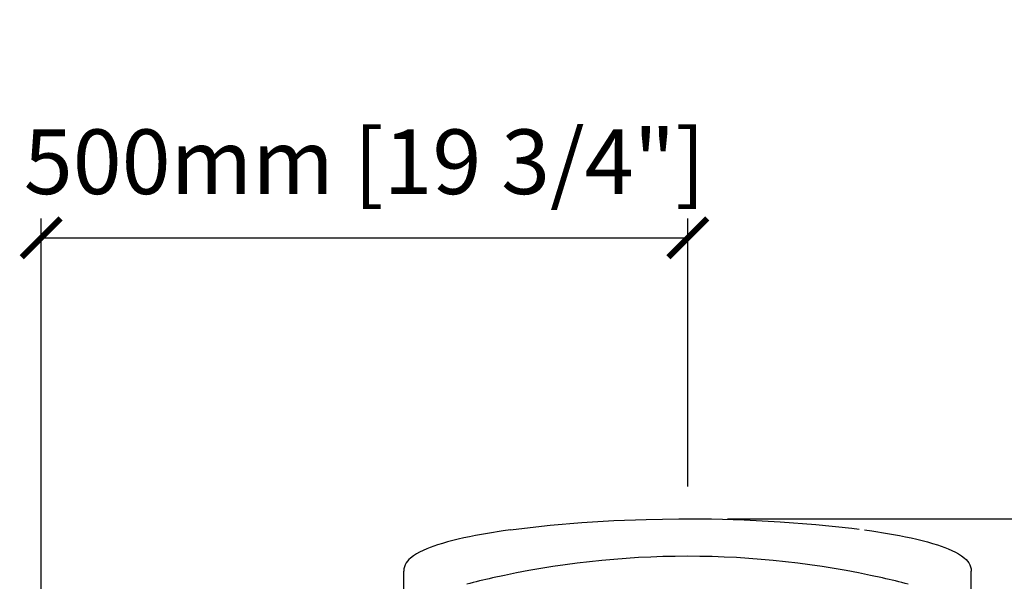
# Model space of a CAD drawing. Units: inches. Extents: x 0 to 6061, y -47 to 1465.
# Drawn here: x 4519 to 5281, y 1031 to 1465 of the extents above; entities that cross this region are included whole.
import ezdxf

# ---------------------------------------------------------------- set-up
doc = ezdxf.new("R2010")
doc.units = ezdxf.units.IN
doc.header["$MEASUREMENT"] = 0
doc.layers.add('Butaca - Seat', color=7, linetype='Continuous', true_color=0x246098)
doc.layers.add('Cotas - Measure', color=7, linetype='Continuous')
doc.styles.add('Arial Narrow', font='ARIALN.TTF')
doc.dimstyles.new('cotas planos', dxfattribs={"dimtxt": 50, "dimasz": 30, "dimexe": 15, "dimexo": 25, "dimgap": 20, "dimtad": 1, "dimdec": 0, "dimtxsty": 'Arial Narrow', "dimblk": 'ARCHTICK', "dimcen": 2.5, "dimclrd": 256, "dimclre": 256, "dimclrt": 256, "dimadec": 0, "dimazin": 0, "dimtfac": 1, "dimtdec": 0, "dimtmove": 0, "dimatfit": 2, "dimldrblk": 'ARCHTICK', "dimfxl": 1, "dimarcsym": 0})

# ---------------------------------------------------------------- blocks, each defined once
blk = doc.blocks.new('_ArchTick')
at = {"color": 0, "linetype": 'ByBlock', "const_width": 0.15}
blk.add_lwpolyline([(-0.5, -0.5), (0.5, 0.5)], dxfattribs=at)
blk = doc.blocks.new('*D21')
at = {"layer": 'Cotas - Measure', "lineweight": -2, "transparency": 16777216}
for p, q in [((5066.39, 1079.06), (5555.85, 1079.06)), ((5540.85, 1079.06), (5540.85, 518.43)), ((5060.55, 518.43), (5555.85, 518.43))]:
    blk.add_line(p, q, dxfattribs=at)
at = {"layer": 'Defpoints', "color": 0, "transparency": 16777216}
for p in [(5041.39, 1079.06), (5035.55, 518.43), (5540.85, 518.43)]:
    blk.add_point(p, dxfattribs=at)
at = {"layer": 'Cotas - Measure', "lineweight": -2, "transparency": 16777216, "xscale": 30, "yscale": 30, "zscale": 30}
for p, rotation in [((5540.85, 1079.06), 90), ((5540.85, 518.43), 270)]:
    blk.add_blockref('_ArchTick', p, dxfattribs=dict(at, rotation=rotation))
at = {"layer": 'Cotas - Measure', "transparency": 16777216, "insert": (5488.48, 798.74), "char_height": 50, "attachment_point": 5, "rotation": 90, "style": 'Arial Narrow'}
blk.add_mtext('560mm [22 1/8"]', dxfattribs=at)
blk = doc.blocks.new('*D16')
at = {"layer": 'Cotas - Measure', "lineweight": -2, "transparency": 16777216}
for p, q in [((4535.55, 999.53), (4535.55, 1311.35)), ((5035.83, 1104.07), (5035.83, 1311.35)), ((4535.55, 1296.35), (5035.83, 1296.35))]:
    blk.add_line(p, q, dxfattribs=at)
at = {"layer": 'Defpoints', "color": 0, "transparency": 16777216}
for p in [(5035.83, 1296.35), (5035.83, 1079.07), (4535.55, 974.53)]:
    blk.add_point(p, dxfattribs=at)
at = {"layer": 'Cotas - Measure', "lineweight": -2, "transparency": 16777216, "xscale": 30, "yscale": 30, "zscale": 30, "rotation": 180}
blk.add_blockref('_ArchTick', (4535.55, 1296.35), dxfattribs=at)
at = {"layer": 'Cotas - Measure', "lineweight": -2, "transparency": 16777216, "xscale": 30, "yscale": 30, "zscale": 30}
blk.add_blockref('_ArchTick', (5035.83, 1296.35), dxfattribs=at)
at = {"layer": 'Cotas - Measure', "transparency": 16777216, "insert": (4785.69, 1348.72), "char_height": 50, "attachment_point": 5, "style": 'Arial Narrow'}
blk.add_mtext('500mm [19 3/4"]', dxfattribs=at)

msp = doc.modelspace()

# ---------------------------------------------------------------- linework, layer by layer
at = {"layer": 'Butaca - Seat'}
for p, q in [((4904.97, 1071.33), (4929.26, 1074.09)), ((4929.26, 1074.09), (4953.73, 1076.21)), ((4953.73, 1076.21), (4978.57, 1077.74)), ((4978.57, 1077.74), (5003.51, 1078.7)), ((5003.51, 1078.7), (5028.75, 1079.12)), ((5028.75, 1079.12), (5054.03, 1078.99)), ((5054.03, 1078.99), (5079.35, 1078.32)), ((5079.35, 1078.32), (5107.16, 1076.91)), ((5107.16, 1076.91), (5134.95, 1074.75)), ((5134.95, 1074.75), (5162.61, 1071.77)), ((4876.22, 1066.99), (4871.57, 1066.14)), ((4880.9, 1067.79), (4876.22, 1066.99)), ((4892.9, 1069.7), (4880.88, 1067.82)), ((4898.69, 1070.5), (4892.9, 1069.7)), ((4898.69, 1070.5), (4904.97, 1071.33)), ((5162.61, 1071.77), (5168.44, 1071.07)), ((5172.41, 1070.5), (5178.2, 1069.7)), ((5178.2, 1069.7), (5190.21, 1067.82)), ((5190.2, 1067.79), (5194.87, 1066.99)), ((5194.87, 1066.99), (5199.53, 1066.14)), ((4842.22, 1058.99), (4839.25, 1057.97)), ((4845.93, 1060.15), (4842.22, 1058.99)), ((4849.83, 1061.26), (4845.93, 1060.15)), ((4853.9, 1062.32), (4849.83, 1061.26)), ((4858.13, 1063.34), (4853.9, 1062.32)), ((4862.5, 1064.32), (4858.13, 1063.34)), ((4866.99, 1065.25), (4862.5, 1064.32)), ((4871.57, 1066.14), (4866.99, 1065.25)), ((5199.53, 1066.14), (5204.11, 1065.25)), ((5204.11, 1065.25), (5208.6, 1064.32)), ((5208.6, 1064.32), (5212.97, 1063.34)), ((5212.97, 1063.34), (5217.2, 1062.32)), ((5217.2, 1062.32), (5221.27, 1061.26)), ((5221.27, 1061.26), (5225.16, 1060.15)), ((5225.16, 1060.15), (5228.88, 1058.99)), ((5228.88, 1058.99), (5231.85, 1057.97)), ((4825.87, 1052), (4823.54, 1050.54)), ((4828.33, 1053.34), (4825.87, 1052)), ((4830.97, 1054.62), (4828.33, 1053.34)), ((4833.81, 1055.86), (4830.97, 1054.62)), ((4836.48, 1056.94), (4833.81, 1055.86)), ((4839.25, 1057.97), (4836.48, 1056.94)), ((5231.85, 1057.97), (5234.61, 1056.94)), ((5234.61, 1056.94), (5237.29, 1055.86)), ((5237.29, 1055.86), (5240.12, 1054.62)), ((5240.12, 1054.62), (5242.76, 1053.34)), ((5242.76, 1053.34), (5245.23, 1052)), ((5245.23, 1052), (5247.56, 1050.54)), ((4817.15, 1043.63), (4816.56, 1042.09)), ((4817.91, 1045.03), (4817.15, 1043.63)), ((4818.83, 1046.34), (4817.91, 1045.03)), ((4819.94, 1047.59), (4818.83, 1046.34)), ((4821.24, 1048.81), (4819.94, 1047.59)), ((4823.54, 1050.54), (4821.24, 1048.81)), ((5247.56, 1050.54), (5249.85, 1048.81)), ((5249.85, 1048.81), (5251.16, 1047.59)), ((5251.16, 1047.59), (5252.27, 1046.34)), ((5252.27, 1046.34), (5253.19, 1045.03)), ((5253.19, 1045.03), (5253.95, 1043.63)), ((5253.95, 1043.63), (5254.53, 1042.09)), ((4816.05, 934.43), (4816.05, 1038.72)), ((4816.19, 1040.44), (4816.06, 1038.71)), ((4816.06, 1038.71), (4816.06, 1038.7)), ((4816.56, 1042.09), (4816.19, 1040.44)), ((5254.53, 1042.09), (5254.91, 1040.44)), ((5254.91, 1040.44), (5255.04, 1038.71)), ((5255.04, 1038.71), (5255.04, 1038.7)), ((5255.05, 934.43), (5255.05, 1038.72))]:
    msp.add_line(p, q, dxfattribs=at)
for centre, radius, start, end in [((5035.55, 361.73), 688.4, 77.3388, 102.6612), ((4992.98, 545.37), 499.9, 102.51373, 104.86537), ((5078.12, 545.37), 499.9, 75.13463, 77.48627)]:
    msp.add_arc(centre, radius, start, end, dxfattribs=at)

# ---------------------------------------------------------------- dimensions: what is measured, and where the dimension line sits
at = {"layer": 'Cotas - Measure'}
dim = msp.add_linear_dim(base=(5035.83, 1296.35), p1=(4535.55, 974.53), p2=(5035.83, 1079.07), dimstyle='cotas planos', override={"dimpost": 'mm'}, dxfattribs=at)
dim.commit()
dim.dimension.update_dxf_attribs({"geometry": '*D16', "text_midpoint": (4785.69, 1296.35), "dimtype": 160})
dim = msp.add_linear_dim(base=(5540.85, 518.43), p1=(5041.39, 1079.06), p2=(5035.55, 518.43), angle=90, dimstyle='cotas planos', override={"dimrnd": 5, "dimpost": 'mm'}, dxfattribs=at)
dim.commit()
dim.dimension.update_dxf_attribs({"geometry": '*D21', "text_midpoint": (5540.85, 798.74), "dimtype": 160})

doc.saveas('drawing.dxf')
